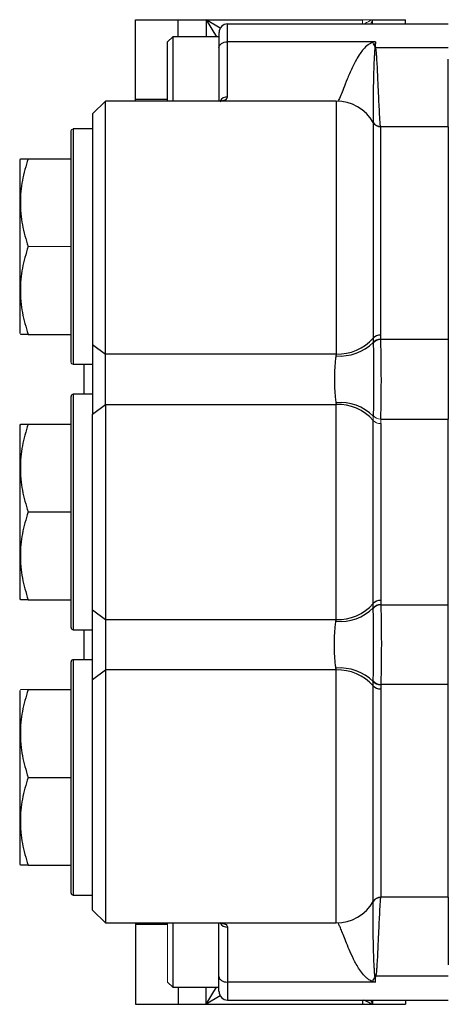
# Model space of a CAD drawing. Units: inches. Extents: x -59 to 42, y -24 to 31.
# Drawn here: x -4 to 0, y -20 to -11 of the extents above; entities that cross this region are included whole.
import ezdxf

# ---------------------------------------------------------------- set-up
doc = ezdxf.new("R2010")
doc.units = ezdxf.units.IN
doc.header["$MEASUREMENT"] = 0

msp = doc.modelspace()

# ---------------------------------------------------------------- linework, layer by layer
at = {"color": 7, "linetype": 'Continuous', "lineweight": 25}
for p, q in [((-2.801, -11.3485), (-2.801, -10.6139)), ((-2.801, -10.6139), (-2.4073, -10.6139)), ((-2.4073, -10.6139), (-2.1514, -10.6139)), ((-2.1514, -10.6139), (-0.7144, -10.6139)), ((-1.9545, -10.8181), (-1.9545, -10.6533)), ((-1.9545, -10.6533), (0.073, -10.6533)), ((-0.6235, -10.6139), (-0.3207, -10.6139)), ((-0.3207, -10.6533), (-0.3207, -10.6139)), ((-2.4585, -10.7714), (-2.5057, -10.8186)), ((-2.0333, -10.7714), (-2.4585, -10.7714)), ((-2.4585, -10.7714), (-2.4585, -11.3619)), ((-2.0333, -10.732), (-2.0333, -10.8693)), ((-2.5057, -11.3619), (-2.5057, -10.8186)), ((-1.9545, -11.3239), (-1.9545, -10.8181)), ((-0.5963, -10.8181), (-1.9545, -10.8181)), ((-2.0333, -10.8693), (-2.0333, -11.3619)), ((0.073, -10.8713), (-0.593, -10.8713)), ((0.073, -11.5981), (0.073, -10.9781)), ((-3.0766, -11.3619), (-3.1947, -11.48)), ((-0.9571, -11.3619), (-3.0766, -11.3619)), ((-3.0766, -13.6885), (-3.0766, -11.3619)), ((-0.9571, -11.3619), (-0.9571, -13.6885)), ((-3.1947, -11.48), (-3.1947, -13.6013)), ((-0.6162, -11.5588), (-0.6162, -13.5432)), ((-3.3916, -13.7635), (-3.3916, -11.6375)), ((-3.1947, -11.6178), (-3.3719, -11.6178)), ((-0.548, -13.5142), (-0.548, -11.5981)), ((0.073, -11.5981), (-0.548, -11.5981)), ((0.073, -11.5981), (0.073, -13.5548)), ((-3.864, -11.9033), (-3.864, -13.4977)), ((-3.7862, -11.8934), (-3.3916, -11.8934)), ((-3.7862, -13.5076), (-3.3916, -13.5076)), ((0.073, -13.5548), (-0.5474, -13.5548)), ((0.073, -13.5548), (0.073, -14.2871)), ((-3.1947, -13.6013), (-3.0766, -13.6885)), ((-3.1947, -13.6013), (-3.1947, -14.2406)), ((-0.9571, -13.6885), (-3.0766, -13.6885)), ((-3.0766, -14.1534), (-3.0766, -13.6885)), ((-3.3719, -13.7832), (-3.1947, -13.7832)), ((-3.2734, -14.0588), (-3.2734, -13.7832)), ((-3.3916, -16.2044), (-3.3916, -14.0785)), ((-3.1947, -14.0588), (-3.3719, -14.0588)), ((-3.1947, -14.2406), (-3.0766, -14.1534)), ((-3.0766, -14.1534), (-3.0766, -16.1294)), ((-3.0766, -14.1534), (-0.9571, -14.1534)), ((-0.9571, -16.1294), (-0.9571, -14.1534)), ((-3.1947, -16.0423), (-3.1947, -14.2406)), ((-0.6162, -15.9842), (-0.6162, -14.2987)), ((-0.5474, -14.2871), (0.073, -14.2871)), ((0.073, -15.9958), (0.073, -14.2871)), ((-3.8583, -14.3344), (-3.864, -14.3442)), ((-3.864, -14.3442), (-3.864, -15.9387)), ((-3.7862, -14.3344), (-3.3916, -14.3344)), ((-0.548, -14.3278), (-0.548, -15.9551)), ((-3.7862, -15.1414), (-3.3916, -15.1414)), ((-3.864, -15.9387), (-3.8583, -15.9485)), ((-3.7862, -15.9485), (-3.3916, -15.9485)), ((-0.5474, -15.9958), (0.073, -15.9958)), ((0.073, -16.7281), (0.073, -15.9958)), ((-3.1947, -16.0423), (-3.0766, -16.1294)), ((-3.1947, -16.6816), (-3.1947, -16.0423)), ((-3.0766, -16.1294), (-0.9571, -16.1294)), ((-3.0766, -16.1294), (-3.0766, -16.5944)), ((-3.3719, -16.2241), (-3.1947, -16.2241)), ((-3.2734, -16.4997), (-3.2734, -16.2241)), ((-3.3916, -18.6454), (-3.3916, -16.5194)), ((-3.1947, -16.4997), (-3.3719, -16.4997)), ((-3.1947, -16.6816), (-3.0766, -16.5944)), ((-0.9571, -16.5944), (-3.0766, -16.5944)), ((-3.0766, -16.5944), (-3.0766, -18.921)), ((-0.9571, -18.921), (-0.9571, -16.5944)), ((-3.1947, -18.8029), (-3.1947, -16.6816)), ((-0.6162, -18.7241), (-0.6162, -16.7397)), ((0.073, -16.7281), (-0.5474, -16.7281)), ((0.073, -18.6847), (0.073, -16.7281)), ((-3.864, -16.7851), (-3.864, -18.3796)), ((-3.7862, -16.7753), (-3.3916, -16.7753)), ((-0.548, -16.7687), (-0.548, -18.6847)), ((-3.7862, -17.5824), (-3.3916, -17.5824)), ((-3.7862, -18.3895), (-3.3916, -18.3895)), ((-3.3719, -18.6651), (-3.1947, -18.6651)), ((0.073, -18.6847), (-0.548, -18.6847)), ((0.073, -18.6847), (0.073, -19.3048)), ((-3.1947, -18.8029), (-3.0766, -18.921)), ((-3.0766, -18.921), (-0.9571, -18.921)), ((-2.4585, -18.921), (-2.4585, -19.5115)), ((-2.0333, -19.4136), (-2.0333, -18.921)), ((-2.801, -18.9344), (-2.801, -19.669)), ((-1.9545, -18.959), (-1.9545, -19.4648)), ((-2.5057, -19.4643), (-2.4585, -19.5115)), ((-2.0333, -19.5509), (-2.0333, -19.4136)), ((-0.5963, -19.4648), (-1.9545, -19.4648)), ((-1.9545, -19.4648), (-1.9545, -19.6296)), ((0.073, -19.4116), (-0.593, -19.4116)), ((-2.4585, -19.5115), (-2.0333, -19.5115)), ((-1.9545, -19.6296), (0.073, -19.6296)), ((-0.3207, -19.6296), (-0.3207, -19.669)), ((-2.801, -19.669), (-2.4073, -19.669)), ((-2.4073, -19.669), (-2.1514, -19.669)), ((-2.1514, -19.669), (-0.7144, -19.669)), ((-0.7144, -19.669), (-0.6235, -19.669)), ((-0.6235, -19.669), (-0.3207, -19.669))]:
    msp.add_line(p, q, dxfattribs=at)
at = {"color": 8, "linetype": 'Continuous', "lineweight": 25}
for p, q in [((-2.4073, -10.7714), (-2.4073, -10.6139)), ((-2.1514, -10.6139), (-2.0569, -10.7714)), ((-2.1514, -10.6139), (-2.1514, -10.7714)), ((-2.0221, -10.6915), (-2.1514, -10.6139)), ((-0.6056, -10.8534), (-0.5963, -10.8361)), ((-0.5963, -10.8165), (-0.5963, -10.8361)), ((-2.5057, -11.3485), (-2.801, -11.3485)), ((-3.3719, -11.6178), (-3.3719, -13.7832)), ((-3.3719, -14.0588), (-3.3719, -16.2241)), ((-3.3719, -16.4997), (-3.3719, -18.6651)), ((-2.5057, -18.9344), (-2.801, -18.9344)), ((-0.5963, -19.4664), (-0.5963, -19.4468)), ((-2.4073, -19.5115), (-2.4073, -19.669)), ((-2.1514, -19.669), (-2.0569, -19.5115)), ((-2.1514, -19.669), (-2.1514, -19.5115)), ((-2.0221, -19.5914), (-2.1514, -19.669)), ((-0.7144, -19.6296), (-0.7144, -19.669)), ((-0.6235, -19.6296), (-0.6235, -19.669))]:
    msp.add_line(p, q, dxfattribs=at)
at = {"color": 144, "linetype": 'Continuous', "lineweight": 18}
for p, q in [((-0.7144, -10.6533), (-0.7144, -10.6139)), ((-0.7144, -10.6139), (-0.6235, -10.6139)), ((-0.6235, -10.6533), (-0.6235, -10.6139)), ((-3.8583, -11.8934), (-3.864, -11.9033)), ((-3.7862, -12.7005), (-3.3916, -12.7005)), ((-3.864, -13.4977), (-3.8583, -13.5076)), ((-3.8583, -16.7753), (-3.864, -16.7851)), ((-3.864, -18.3796), (-3.8583, -18.3895)), ((-2.5057, -19.4643), (-2.5057, -18.921))]:
    msp.add_line(p, q, dxfattribs=at)
at = {"color": 7, "linetype": 'Continuous', "lineweight": 25, "flags": 128}
for points in [[(-2.0333, -10.8693), (-2.0318, -10.8593), (-2.0273, -10.8497), (-2.02, -10.8408), (-2.0102, -10.8331), (-1.9983, -10.8267), (-1.9847, -10.822), (-1.9699, -10.819), (-1.9545, -10.8181)], [(-2.8005, -11.3619), (-2.8006, -11.3614), (-2.801, -11.3485)], [(-2.8005, -18.921), (-2.8006, -18.9215), (-2.801, -18.9344)], [(-2.0333, -19.4136), (-2.0318, -19.4236), (-2.0273, -19.4332), (-2.02, -19.442), (-2.0102, -19.4498), (-1.9983, -19.4562), (-1.9847, -19.4609), (-1.9699, -19.4638), (-1.9545, -19.4648)]]:
    msp.add_lwpolyline(points, dxfattribs=at)
at = {"color": 8, "linetype": 'Continuous', "lineweight": 25, "flags": 128}
msp.add_lwpolyline([(-0.6157, -10.8351), (-0.61, -10.8356), (-0.5963, -10.8361)], dxfattribs=at)
at = {"color": 7, "linetype": 'Continuous', "lineweight": 25}
for centre, radius, start, end in [((-1.9545, -10.732), 0.0787, 90, 180), ((-0.9571, -11.7556), 0.3937, 30.00014, 90.00004), ((-0.5484, -11.5186), 0.0787, 210.37635, 270.03717), ((-0.548, -11.5194), 0.0787, 210.00014, 270.00004), ((-0.9191, -13.2781), 0.429, 264.70638, 314.93874), ((-0.9402, -13.2555), 0.4333, 267.76385, 318.39769), ((-0.5513, -13.6008), 0.0867, 87.76385, 138.39769), ((-3.3719, -14.0785), 0.0197, 90, 180), ((-0.9191, -14.5639), 0.429, 45.06126, 95.29362), ((-0.9402, -14.5865), 0.4333, 41.60231, 92.23615), ((-0.9191, -15.719), 0.429, 264.70638, 314.93874), ((-0.9402, -15.6964), 0.4333, 267.76385, 318.39769), ((-0.5513, -16.0417), 0.0867, 87.76385, 138.39769), ((-3.3719, -16.2044), 0.0197, 180, 270), ((-3.3719, -16.5194), 0.0197, 90, 180), ((-0.9191, -17.0048), 0.429, 45.06126, 95.29362), ((-0.9402, -17.0274), 0.4333, 41.60231, 92.23615), ((-0.5513, -16.6821), 0.0867, 221.60231, 272.23615), ((-3.3719, -18.6454), 0.0197, 180, 270), ((-0.9571, -18.5273), 0.3937, 269.99996, 329.99986), ((-0.5484, -18.7643), 0.0787, 89.96283, 149.62365), ((-0.548, -18.7635), 0.0787, 89.99996, 149.99986), ((-1.3789, -19.0156), 0.8771, 329.70065, 332.83155), ((-1.9545, -19.5509), 0.0787, 180, 270)]:
    msp.add_arc(centre, radius, start, end, dxfattribs=at)
at = {"color": 144, "linetype": 'Continuous', "lineweight": 18}
for centre, radius, start, end in [((-1.3789, -11.2673), 0.8771, 27.16845, 30.29935), ((-0.6181, -10.7292), 0.1443, 276.99547, 279.98846), ((-3.3719, -11.6375), 0.0197, 90, 180), ((-0.5497, -13.6359), 0.0857, 88.5581, 140.76276), ((-0.5486, -13.641), 0.0862, 89.15969, 141.45126), ((-3.3719, -13.7635), 0.0197, 180, 270), ((-0.5513, -14.2412), 0.0867, 221.60231, 272.23615), ((-0.5486, -14.201), 0.0862, 218.54874, 270.84031), ((-0.5497, -16.0769), 0.0857, 88.5581, 140.76276), ((-0.5486, -16.0819), 0.0862, 89.15969, 141.45126), ((-0.5486, -16.6419), 0.0862, 218.54874, 270.84031), ((-0.5497, -16.647), 0.0857, 219.23724, 271.4419), ((-0.6181, -19.5537), 0.1443, 80.01154, 83.00453)]:
    msp.add_arc(centre, radius, start, end, dxfattribs=at)
at = {"color": 8, "linetype": 'Continuous', "lineweight": 25}
for centre, start, end in [((-1.955, -11.4029), 89.65477, 148.7446), ((-1.955, -18.88), 211.2554, 270.34523)]:
    msp.add_arc(centre, 0.079, start, end, dxfattribs=at)
at = {"color": 144, "linetype": 'Continuous', "lineweight": 18}
for points, knots in [([(-0.6235, -10.6139), (-0.6237, -10.614), (-0.6389, -10.6214), (-0.6655, -10.6344), (-0.6918, -10.6476), (-0.7031, -10.6533)], [0, 0, 0, 0, 0.00658, 0.574319, 1, 1, 1, 1]), ([(-0.6374, -10.6533), (-0.6329, -10.6403), (-0.6283, -10.6272), (-0.6236, -10.6141), (-0.6235, -10.6139)], [0, 0, 0, 0, 0.98545, 1, 1, 1, 1]), ([(-0.6216, -10.8248), (-0.6198, -10.8243), (-0.618, -10.8238), (-0.6161, -10.8233), (-0.6098, -10.8216), (-0.6034, -10.82), (-0.597, -10.8183), (-0.5968, -10.8182), (-0.5965, -10.8181), (-0.5963, -10.8181)], [0, 0, 0, 0, 0.0001475379, 0.0001475379, 0.0001475379, 0.0006620671, 0.0006620671, 0.0006620671, 0.0006820671, 0.0006820671, 0.0006820671, 0.0006820671]), ([(-0.5986, -10.8668), (-0.5994, -10.8676), (-0.5997, -10.8686), (-0.6002, -10.8705), (-0.6004, -10.8714), (-0.6005, -10.8724)], [0, 0, 0, 0, 0.5, 0.5, 1, 1, 1, 1]), ([(-0.593, -10.8713), (-0.5933, -10.8705), (-0.5935, -10.8698), (-0.5936, -10.869), (-0.5937, -10.8686), (-0.5938, -10.8682), (-0.5939, -10.8678), (-0.5939, -10.8676), (-0.5939, -10.8674), (-0.5939, -10.8672), (-0.5939, -10.8671), (-0.5939, -10.867), (-0.594, -10.8669), (-0.594, -10.8669), (-0.594, -10.8668), (-0.594, -10.8668)], [0, 0, 0, 0, 0.0000718053, 0.0000718053, 0.0000718053, 0.0001075955, 0.0001075955, 0.0001075955, 0.0001254583, 0.0001254583, 0.0001254583, 0.0001343809, 0.0001343809, 0.0001343809, 0.0001392075, 0.0001392075, 0.0001392075, 0.0001392075]), ([(-3.8533, -16.7753), (-3.8542, -16.7753), (-3.8569, -16.7753), (-3.8263, -16.7753), (-3.7957, -16.7753), (-3.7862, -16.7753)], [0, 0, 0, 0, 0.2555018, 0.7706636, 1, 1, 1, 1]), ([(-0.5986, -19.4161), (-0.5994, -19.4153), (-0.5997, -19.4143), (-0.6002, -19.4124), (-0.6004, -19.4115), (-0.6005, -19.4105)], [0, 0, 0, 0, 0.5, 0.5, 1, 1, 1, 1]), ([(-0.593, -19.4116), (-0.5933, -19.4124), (-0.5935, -19.4131), (-0.5936, -19.4139), (-0.5937, -19.4143), (-0.5938, -19.4147), (-0.5939, -19.4151), (-0.5939, -19.4153), (-0.5939, -19.4155), (-0.5939, -19.4157), (-0.5939, -19.4158), (-0.5939, -19.4159), (-0.594, -19.416), (-0.594, -19.416), (-0.594, -19.4161), (-0.594, -19.4161)], [0, 0, 0, 0, 0.0000718053, 0.0000718053, 0.0000718053, 0.0001075955, 0.0001075955, 0.0001075955, 0.0001254583, 0.0001254583, 0.0001254583, 0.0001343809, 0.0001343809, 0.0001343809, 0.0001392075, 0.0001392075, 0.0001392075, 0.0001392075])]:
    msp.add_open_spline(points, degree=3, knots=knots, dxfattribs=at)
at = {"color": 8, "linetype": 'Continuous', "lineweight": 25}
for points, knots in [([(-0.6216, -10.8248), (-0.6282, -10.827), (-0.6437, -10.8322), (-0.6744, -10.8515), (-0.7067, -10.8834), (-0.7415, -10.9298), (-0.777, -10.9889), (-0.8179, -11.0716), (-0.8575, -11.1639), (-0.8904, -11.2486), (-0.9185, -11.322), (-0.9318, -11.3451), (-0.9394, -11.3584)], [0, 0, 0, 0, 0.017206, 0.040487, 0.095129, 0.146103, 0.218153, 0.320782, 0.47663, 0.633232, 0.789207, 1, 1, 1, 1]), ([(-2.0197, -11.3619), (-2.0045, -11.3594), (-1.9797, -11.3553), (-1.9589, -11.3406), (-1.956, -11.3295), (-1.9545, -11.3239)], [0, 0, 0, 0, 0.441018, 0.7179132, 1, 1, 1, 1]), ([(-2.0184, -18.9213), (-2.0037, -18.9237), (-1.9794, -18.9277), (-1.9589, -18.9423), (-1.956, -18.9534), (-1.9545, -18.959)], [0, 0, 0, 0, 0.433061, 0.713898, 1, 1, 1, 1]), ([(-0.6216, -19.4581), (-0.6341, -19.4548), (-0.6453, -19.4493), (-0.6655, -19.4368), (-0.6745, -19.4296), (-0.6992, -19.4073), (-0.7128, -19.3909), (-0.7373, -19.3582), (-0.748, -19.3417), (-0.7677, -19.309), (-0.7766, -19.2928), (-0.8014, -19.2453), (-0.8155, -19.2148), (-0.8404, -19.1582), (-0.8512, -19.1319), (-0.8803, -19.0594), (-0.8956, -19.0193), (-0.9115, -18.9805), (-0.9145, -18.9733), (-0.9202, -18.9601), (-0.9229, -18.9542), (-0.9306, -18.9383), (-0.9351, -18.9303), (-0.9391, -18.9247)], [0, 0, 0, 0, 0.03125, 0.03125, 0.0625, 0.0625, 0.125, 0.125, 0.1875, 0.1875, 0.25, 0.25, 0.375, 0.375, 0.5, 0.5, 0.75, 0.75, 0.8125, 0.8125, 0.875, 0.875, 1, 1, 1, 1]), ([(-0.6235, -19.669), (-0.6237, -19.6689), (-0.6389, -19.6615), (-0.6655, -19.6485), (-0.6918, -19.6353), (-0.7031, -19.6296)], [0, 0, 0, 0, 0.00658, 0.574319, 1, 1, 1, 1]), ([(-0.6374, -19.6296), (-0.6329, -19.6426), (-0.6283, -19.6557), (-0.6236, -19.6688), (-0.6235, -19.669)], [0, 0, 0, 0, 0.98545, 1, 1, 1, 1])]:
    msp.add_open_spline(points, degree=3, knots=knots, dxfattribs=at)
at = {"color": 144, "linetype": 'Continuous', "lineweight": 18}
for points in [[(-0.594, -10.8668), (-0.5947, -10.8498), (-0.5955, -10.8335), (-0.5963, -10.8181)], [(-0.616, -13.5817), (-0.6161, -13.5836), (-0.616, -13.5854), (-0.616, -13.5873)], [(-0.5474, -13.5548), (-0.5474, -13.5533), (-0.5475, -13.5518), (-0.5475, -13.5503)], [(-0.616, -14.2602), (-0.6161, -14.2728), (-0.6162, -14.2857), (-0.6162, -14.2987)], [(-0.616, -14.2547), (-0.616, -14.2565), (-0.6161, -14.2584), (-0.616, -14.2602)], [(-0.548, -14.3278), (-0.548, -14.3154), (-0.5478, -14.3034), (-0.5475, -14.2917)], [(-0.5475, -14.2917), (-0.5475, -14.2902), (-0.5474, -14.2886), (-0.5474, -14.2871)], [(-0.616, -16.0282), (-0.616, -16.0264), (-0.6161, -16.0245), (-0.616, -16.0227)], [(-0.5475, -15.9912), (-0.5475, -15.9927), (-0.5474, -15.9943), (-0.5474, -15.9958)], [(-0.616, -16.7012), (-0.6161, -16.6993), (-0.616, -16.6975), (-0.616, -16.6956)], [(-0.5474, -16.7281), (-0.5474, -16.7296), (-0.5475, -16.7311), (-0.5475, -16.7326)], [(-0.5986, -19.4161), (-0.5978, -19.4331), (-0.597, -19.4494), (-0.5963, -19.4648)], [(-0.594, -19.4161), (-0.5947, -19.4331), (-0.5955, -19.4494), (-0.5963, -19.4648)]]:
    msp.add_open_spline(points, degree=3, dxfattribs=at)
at = {"color": 7, "linetype": 'Continuous', "lineweight": 25}
for points, knots in [([(-0.6005, -10.8724), (-0.6012, -10.8789), (-0.6021, -10.8854), (-0.6033, -10.8983), (-0.6039, -10.9047), (-0.6053, -10.9237), (-0.6061, -10.9363), (-0.6082, -10.9735), (-0.6093, -10.9976), (-0.612, -11.0681), (-0.6133, -11.1126), (-0.6147, -11.1755), (-0.6152, -11.1958), (-0.6159, -11.2351), (-0.6162, -11.2541), (-0.617, -11.3083), (-0.6173, -11.3412), (-0.6178, -11.4004), (-0.6179, -11.4267), (-0.6179, -11.4612), (-0.6179, -11.4719), (-0.6178, -11.4914), (-0.6177, -11.5002), (-0.6175, -11.5238), (-0.6173, -11.5359), (-0.6169, -11.5527), (-0.6166, -11.5575), (-0.6163, -11.5584)], [0, 0, 0, 0, 0.015625, 0.015625, 0.03125, 0.03125, 0.0625, 0.0625, 0.125, 0.125, 0.25, 0.25, 0.3125, 0.3125, 0.375, 0.375, 0.5, 0.5, 0.625, 0.625, 0.6875, 0.6875, 0.75, 0.75, 0.875, 0.875, 1, 1, 1, 1]), ([(-0.5484, -11.5973), (-0.5493, -11.5952), (-0.5502, -11.5892), (-0.5523, -11.5698), (-0.5534, -11.5564), (-0.5552, -11.5306), (-0.5558, -11.5211), (-0.557, -11.5001), (-0.5577, -11.4886), (-0.5597, -11.4518), (-0.561, -11.4239), (-0.564, -11.3616), (-0.5655, -11.3271), (-0.5689, -11.2515), (-0.5708, -11.2102), (-0.5748, -11.1223), (-0.577, -11.0754), (-0.5811, -11.0014), (-0.5826, -10.9761), (-0.5854, -10.9374), (-0.5864, -10.9243), (-0.5883, -10.9045), (-0.589, -10.8979), (-0.5906, -10.8846), (-0.5915, -10.8779), (-0.593, -10.8713)], [0, 0, 0, 0, 0.125, 0.125, 0.25, 0.25, 0.3125, 0.3125, 0.375, 0.375, 0.5, 0.5, 0.625, 0.625, 0.75, 0.75, 0.875, 0.875, 0.9375, 0.9375, 0.96875, 0.96875, 0.984375, 0.984375, 1, 1, 1, 1]), ([(-2.022, -11.3674), (-2.0191, -11.3646), (-2.0145, -11.36), (-2.0149, -11.3604), (-2.0151, -11.3606)], [0, 0, 0, 0, 0.62606, 1, 1, 1, 1]), ([(-3.7862, -11.8934), (-3.8082, -11.9593), (-3.8263, -12.0257), (-3.8514, -12.1598), (-3.8583, -12.2276), (-3.8583, -12.3133), (-3.8579, -12.3306), (-3.8563, -12.3649), (-3.855, -12.382), (-3.8501, -12.4332), (-3.8452, -12.467), (-3.8264, -12.568), (-3.8082, -12.6345), (-3.7862, -12.7005)], [0, 0, 0, 0, 0.25, 0.25, 0.5, 0.5, 0.5625, 0.5625, 0.625, 0.625, 0.75, 0.75, 1, 1, 1, 1]), ([(-3.8533, -11.8934), (-3.8542, -11.8934), (-3.8569, -11.8934), (-3.8263, -11.8934), (-3.7957, -11.8934), (-3.7862, -11.8934)], [0, 0, 0, 0, 0.2555018, 0.7706636, 1, 1, 1, 1]), ([(-3.7862, -12.7005), (-3.8082, -12.7664), (-3.8263, -12.8328), (-3.8514, -12.9669), (-3.8583, -13.0347), (-3.8583, -13.1204), (-3.8579, -13.1377), (-3.8563, -13.172), (-3.855, -13.1891), (-3.8501, -13.2402), (-3.8452, -13.2741), (-3.8264, -13.3751), (-3.8082, -13.4416), (-3.7862, -13.5076)], [0, 0, 0, 0, 0.25, 0.25, 0.5, 0.5, 0.5625, 0.5625, 0.625, 0.625, 0.75, 0.75, 1, 1, 1, 1]), ([(-3.7862, -13.5076), (-3.7957, -13.5076), (-3.8258, -13.5076), (-3.8566, -13.5076), (-3.854, -13.5076), (-3.8531, -13.5076)], [0, 0, 0, 0, 0.229331, 0.7316242, 1, 1, 1, 1]), ([(-0.5474, -14.2871), (-0.5469, -14.276), (-0.5465, -14.2642), (-0.5458, -14.2392), (-0.5454, -14.226), (-0.5444, -14.1844), (-0.5438, -14.1548), (-0.5432, -14.1077), (-0.543, -14.0915), (-0.5426, -14.0582), (-0.5425, -14.0414), (-0.5422, -13.9906), (-0.542, -13.956), (-0.542, -13.9032), (-0.5421, -13.8857), (-0.5422, -13.8508), (-0.5423, -13.8334), (-0.5426, -13.7822), (-0.543, -13.7494), (-0.5436, -13.7022), (-0.5439, -13.6866), (-0.5445, -13.6569), (-0.5448, -13.6427), (-0.5457, -13.6019), (-0.5465, -13.5771), (-0.5474, -13.5548)], [0, 0, 0, 0, 0.0625, 0.0625, 0.125, 0.125, 0.25, 0.25, 0.3125, 0.3125, 0.375, 0.375, 0.5, 0.5, 0.5625, 0.5625, 0.625, 0.625, 0.75, 0.75, 0.8125, 0.8125, 0.875, 0.875, 1, 1, 1, 1]), ([(-0.616, -13.5873), (-0.6157, -13.6082), (-0.6154, -13.6314), (-0.615, -13.6691), (-0.6149, -13.6822), (-0.6147, -13.7095), (-0.6145, -13.7236), (-0.6142, -13.7666), (-0.6141, -13.7963), (-0.6139, -13.8426), (-0.6139, -13.8584), (-0.6138, -13.8897), (-0.6138, -13.921), (-0.6138, -13.9524), (-0.6139, -13.9837), (-0.6139, -13.9995), (-0.6141, -14.0457), (-0.6142, -14.0755), (-0.6145, -14.1185), (-0.6147, -14.1326), (-0.6149, -14.1598), (-0.615, -14.1729), (-0.6154, -14.2106), (-0.6157, -14.2337), (-0.616, -14.2547)], [0, 0, 0, 0, 0.125, 0.125, 0.1875, 0.1875, 0.25, 0.25, 0.375, 0.375, 0.4375, 0.4375, 0.5, 0.5625, 0.5625, 0.625, 0.625, 0.75, 0.75, 0.8125, 0.8125, 0.875, 0.875, 1, 1, 1, 1]), ([(-0.9586, -13.7052), (-0.9611, -13.7196), (-0.9632, -13.7355), (-0.9668, -13.7687), (-0.9682, -13.7862), (-0.9699, -13.8139), (-0.9703, -13.8234), (-0.9712, -13.8425), (-0.9715, -13.8521), (-0.9723, -13.8812), (-0.9726, -13.9009), (-0.9726, -13.9409), (-0.9723, -13.9607), (-0.9715, -13.9898), (-0.9712, -13.9994), (-0.9703, -14.0185), (-0.9699, -14.028), (-0.9682, -14.0557), (-0.9668, -14.0732), (-0.9633, -14.1065), (-0.9611, -14.1223), (-0.9586, -14.1367)], [0, 0, 0, 0, 0.125, 0.125, 0.25, 0.25, 0.3125, 0.3125, 0.375, 0.375, 0.5, 0.5, 0.625, 0.625, 0.6875, 0.6875, 0.75, 0.75, 0.875, 0.875, 1, 1, 1, 1]), ([(-3.7862, -14.3344), (-3.8082, -14.4003), (-3.8263, -14.4666), (-3.8514, -14.6007), (-3.8583, -14.6685), (-3.8583, -14.7543), (-3.8579, -14.7715), (-3.8563, -14.8059), (-3.855, -14.823), (-3.8501, -14.8741), (-3.8452, -14.908), (-3.8264, -15.0089), (-3.8082, -15.0755), (-3.7862, -15.1414)], [0, 0, 0, 0, 0.25, 0.25, 0.5, 0.5, 0.5625, 0.5625, 0.625, 0.625, 0.75, 0.75, 1, 1, 1, 1]), ([(-3.8533, -14.3344), (-3.8542, -14.3344), (-3.8569, -14.3344), (-3.8263, -14.3344), (-3.7957, -14.3344), (-3.7862, -14.3344)], [0, 0, 0, 0, 0.2555018, 0.7706636, 1, 1, 1, 1]), ([(-3.7862, -15.1414), (-3.8082, -15.2073), (-3.8263, -15.2737), (-3.8514, -15.4078), (-3.8583, -15.4756), (-3.8583, -15.5614), (-3.8579, -15.5786), (-3.8563, -15.6129), (-3.855, -15.63), (-3.8501, -15.6812), (-3.8452, -15.715), (-3.8264, -15.816), (-3.8082, -15.8826), (-3.7862, -15.9485)], [0, 0, 0, 0, 0.25, 0.25, 0.5, 0.5, 0.5625, 0.5625, 0.625, 0.625, 0.75, 0.75, 1, 1, 1, 1]), ([(-3.7862, -15.9485), (-3.7957, -15.9485), (-3.8258, -15.9485), (-3.8566, -15.9485), (-3.854, -15.9485), (-3.8531, -15.9485)], [0, 0, 0, 0, 0.229331, 0.7316242, 1, 1, 1, 1]), ([(-0.5474, -15.9958), (-0.5469, -16.0069), (-0.5465, -16.0187), (-0.5458, -16.0437), (-0.5454, -16.0569), (-0.5444, -16.0985), (-0.5438, -16.128), (-0.5432, -16.1752), (-0.543, -16.1914), (-0.5426, -16.2247), (-0.5425, -16.2415), (-0.5422, -16.2923), (-0.542, -16.3269), (-0.542, -16.3797), (-0.5421, -16.3972), (-0.5422, -16.4321), (-0.5423, -16.4495), (-0.5426, -16.5007), (-0.543, -16.5335), (-0.5436, -16.5807), (-0.5439, -16.5963), (-0.5445, -16.626), (-0.5448, -16.6402), (-0.5457, -16.681), (-0.5465, -16.7058), (-0.5474, -16.7281)], [0, 0, 0, 0, 0.0625, 0.0625, 0.125, 0.125, 0.25, 0.25, 0.3125, 0.3125, 0.375, 0.375, 0.5, 0.5, 0.5625, 0.5625, 0.625, 0.625, 0.75, 0.75, 0.8125, 0.8125, 0.875, 0.875, 1, 1, 1, 1]), ([(-0.616, -16.6956), (-0.6157, -16.6746), (-0.6154, -16.6515), (-0.615, -16.6138), (-0.6149, -16.6007), (-0.6147, -16.5734), (-0.6145, -16.5593), (-0.6142, -16.5163), (-0.6141, -16.4866), (-0.6139, -16.4403), (-0.6139, -16.4245), (-0.6138, -16.3932), (-0.6138, -16.3619), (-0.6138, -16.3305), (-0.6139, -16.2992), (-0.6139, -16.2834), (-0.6141, -16.2372), (-0.6142, -16.2074), (-0.6145, -16.1644), (-0.6147, -16.1503), (-0.6149, -16.1231), (-0.615, -16.11), (-0.6154, -16.0723), (-0.6157, -16.0492), (-0.616, -16.0282)], [0, 0, 0, 0, 0.125, 0.125, 0.1875, 0.1875, 0.25, 0.25, 0.375, 0.375, 0.4375, 0.4375, 0.5, 0.5625, 0.5625, 0.625, 0.625, 0.75, 0.75, 0.8125, 0.8125, 0.875, 0.875, 1, 1, 1, 1]), ([(-0.9586, -16.5777), (-0.9611, -16.5632), (-0.9632, -16.5474), (-0.9668, -16.5142), (-0.9682, -16.4966), (-0.9699, -16.469), (-0.9703, -16.4595), (-0.9712, -16.4404), (-0.9715, -16.4308), (-0.9723, -16.4017), (-0.9726, -16.382), (-0.9726, -16.342), (-0.9723, -16.3222), (-0.9715, -16.2931), (-0.9712, -16.2835), (-0.9703, -16.2644), (-0.9699, -16.2549), (-0.9682, -16.2272), (-0.9668, -16.2097), (-0.9633, -16.1764), (-0.9611, -16.1606), (-0.9586, -16.1462)], [0, 0, 0, 0, 0.125, 0.125, 0.25, 0.25, 0.3125, 0.3125, 0.375, 0.375, 0.5, 0.5, 0.625, 0.625, 0.6875, 0.6875, 0.75, 0.75, 0.875, 0.875, 1, 1, 1, 1]), ([(-3.7862, -16.7753), (-3.8082, -16.8412), (-3.8263, -16.9076), (-3.8514, -17.0417), (-3.8583, -17.1095), (-3.8583, -17.1952), (-3.8579, -17.2125), (-3.8563, -17.2468), (-3.855, -17.2639), (-3.8501, -17.315), (-3.8452, -17.3489), (-3.8264, -17.4499), (-3.8082, -17.5164), (-3.7862, -17.5824)], [0, 0, 0, 0, 0.25, 0.25, 0.5, 0.5, 0.5625, 0.5625, 0.625, 0.625, 0.75, 0.75, 1, 1, 1, 1]), ([(-3.7862, -17.5824), (-3.8082, -17.6483), (-3.8263, -17.7147), (-3.8514, -17.8488), (-3.8583, -17.9165), (-3.8583, -18.0023), (-3.8579, -18.0196), (-3.8563, -18.0539), (-3.855, -18.071), (-3.8501, -18.1221), (-3.8452, -18.156), (-3.8264, -18.257), (-3.8082, -18.3235), (-3.7862, -18.3895)], [0, 0, 0, 0, 0.25, 0.25, 0.5, 0.5, 0.5625, 0.5625, 0.625, 0.625, 0.75, 0.75, 1, 1, 1, 1]), ([(-3.7862, -18.3895), (-3.7957, -18.3895), (-3.8258, -18.3895), (-3.8566, -18.3895), (-3.854, -18.3895), (-3.8531, -18.3895)], [0, 0, 0, 0, 0.229331, 0.7316242, 1, 1, 1, 1]), ([(-0.6005, -19.4105), (-0.6012, -19.4039), (-0.6021, -19.3975), (-0.6033, -19.3846), (-0.6039, -19.3782), (-0.6053, -19.3592), (-0.6061, -19.3466), (-0.6082, -19.3094), (-0.6093, -19.2853), (-0.612, -19.2148), (-0.6133, -19.1703), (-0.6147, -19.1074), (-0.6152, -19.0871), (-0.6159, -19.0478), (-0.6162, -19.0288), (-0.617, -18.9746), (-0.6173, -18.9417), (-0.6178, -18.8825), (-0.6179, -18.8562), (-0.6179, -18.8217), (-0.6179, -18.811), (-0.6178, -18.7915), (-0.6177, -18.7827), (-0.6175, -18.7591), (-0.6173, -18.747), (-0.6169, -18.7302), (-0.6166, -18.7254), (-0.6163, -18.7245)], [0, 0, 0, 0, 0.015625, 0.015625, 0.03125, 0.03125, 0.0625, 0.0625, 0.125, 0.125, 0.25, 0.25, 0.3125, 0.3125, 0.375, 0.375, 0.5, 0.5, 0.625, 0.625, 0.6875, 0.6875, 0.75, 0.75, 0.875, 0.875, 1, 1, 1, 1]), ([(-0.5484, -18.6856), (-0.5493, -18.6877), (-0.5502, -18.6937), (-0.5523, -18.713), (-0.5534, -18.7265), (-0.5552, -18.7523), (-0.5558, -18.7618), (-0.557, -18.7828), (-0.5577, -18.7943), (-0.5597, -18.8311), (-0.561, -18.859), (-0.564, -18.9213), (-0.5655, -18.9558), (-0.5689, -19.0314), (-0.5708, -19.0726), (-0.5748, -19.1606), (-0.577, -19.2075), (-0.5811, -19.2815), (-0.5826, -19.3068), (-0.5854, -19.3455), (-0.5864, -19.3586), (-0.5883, -19.3784), (-0.589, -19.385), (-0.5906, -19.3983), (-0.5915, -19.405), (-0.593, -19.4116)], [0, 0, 0, 0, 0.125, 0.125, 0.25, 0.25, 0.3125, 0.3125, 0.375, 0.375, 0.5, 0.5, 0.625, 0.625, 0.75, 0.75, 0.875, 0.875, 0.9375, 0.9375, 0.96875, 0.96875, 0.984375, 0.984375, 1, 1, 1, 1]), ([(-2.0151, -18.9223), (-2.015, -18.9225), (-2.0147, -18.9229), (-2.0193, -18.9181), (-2.0217, -18.9155)], [0, 0, 0, 0, 0.472386, 1, 1, 1, 1]), ([(-0.6216, -19.4581), (-0.6198, -19.4586), (-0.618, -19.4591), (-0.6161, -19.4595), (-0.6098, -19.4612), (-0.6034, -19.4629), (-0.597, -19.4646), (-0.5968, -19.4647), (-0.5965, -19.4648), (-0.5963, -19.4648)], [0, 0, 0, 0, 0.0001475379, 0.0001475379, 0.0001475379, 0.0006620671, 0.0006620671, 0.0006620671, 0.0006820671, 0.0006820671, 0.0006820671, 0.0006820671])]:
    msp.add_open_spline(points, degree=3, knots=knots, dxfattribs=at)
for points in [[(-0.6162, -13.5432), (-0.6162, -13.5563), (-0.6161, -13.5691), (-0.616, -13.5817)], [(-0.5475, -13.5503), (-0.5478, -13.5386), (-0.548, -13.5265), (-0.548, -13.5142)], [(-0.9571, -13.6885), (-0.9571, -13.6939), (-0.9576, -13.6995), (-0.9586, -13.7052)], [(-0.9586, -14.1367), (-0.9576, -14.1425), (-0.9571, -14.1481), (-0.9571, -14.1534)], [(-0.616, -16.0227), (-0.6161, -16.0101), (-0.6162, -15.9972), (-0.6162, -15.9842)], [(-0.548, -15.9551), (-0.548, -15.9675), (-0.5478, -15.9795), (-0.5475, -15.9912)], [(-0.9586, -16.1462), (-0.9576, -16.1404), (-0.9571, -16.1348), (-0.9571, -16.1294)], [(-0.9571, -16.5944), (-0.9571, -16.589), (-0.9576, -16.5834), (-0.9586, -16.5777)], [(-0.6162, -16.7397), (-0.6162, -16.7266), (-0.6161, -16.7138), (-0.616, -16.7012)], [(-0.5475, -16.7326), (-0.5478, -16.7443), (-0.548, -16.7564), (-0.548, -16.7687)]]:
    msp.add_open_spline(points, degree=3, dxfattribs=at)

doc.saveas('drawing.dxf')
